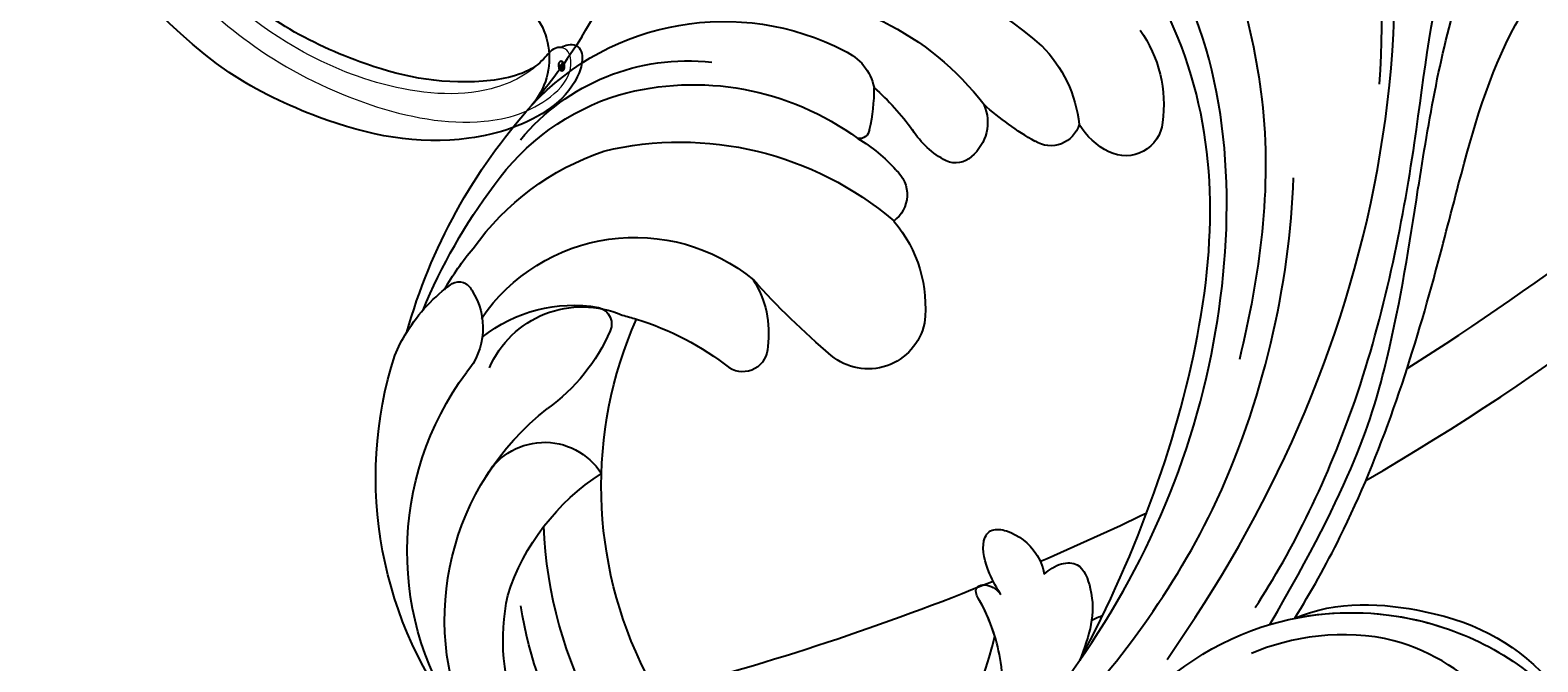
# Model space of a CAD drawing. Units: millimetres. Extents: x 3569 to 5669, y 1215 to 2700.
# Drawn here: x 5416 to 5453, y 1741 to 1756 of the extents above; entities that cross this region are included whole.
import ezdxf
from ezdxf.xclip import XClip

# ---------------------------------------------------------------- set-up
doc = ezdxf.new("R2010")
doc.units = ezdxf.units.MM
doc.header["$XCLIPFRAME"] = 2
doc.layers.add('H&K Decorate detail1', color=251, linetype='Continuous', lineweight=5)
doc.layers.add('H-06.木作(細線)', color=8, linetype='Continuous')
doc.layers.add('H-08.木作(細線)', color=8, linetype='Continuous')
doc.layers.add('logo', color=240, linetype='Continuous', plot=False)
doc.styles.get("Standard").update_dxf_attribs({"font": 'arial.ttf'})

# ---------------------------------------------------------------- blocks, each defined once
blk = doc.blocks.new('SE-21070L-d')
at = {"layer": 'H-08.木作(細線)'}
for centre, radius, start, end in [((-36.36, 146.62), 6.79, 164.2329, 265.1982), ((-55.74, 104.51), 38.28, 73.4548, 91.1249), ((-30.97, 198.73), 59.18, 256.4524, 264.2224), ((-38.27, 115.23), 24.66, 86.8924, 161.5075), ((-40.73, 86.03), 53.95, 59.8657, 85.9586), ((-41.42, 107.8), 34.01, 114.3819, 175.4787), ((-36.19, 117.92), 20.47, 83.6718, 140.3896), ((-33.31, 114.68), 22.61, 79.4872, 116.9584), ((-37.8, 83.19), 54.41, 66.5879, 80.8906), ((-31.03, 111.88), 26.15, 118.6307, 170.4181), ((-28.13, 109.4), 25.02, 79.61, 115.2598), ((-26.19, 108.33), 25.81, 73.7838, 84.2876), ((-40.63, 113.4), 27.13, 134.2537, 186.622), ((-23.05, 105.41), 30.94, 120.6412, 174.6272), ((-19.55, 131.74), 1.31, 105.1333, 200.2051), ((-17.54, 117.19), 15.99, 75.922, 98.4778), ((-17.54, 117.19), 15.99, 67.0393, 75.922), ((-14.39, 132.53), 6.51, 191.0753, 264.4425), ((-29.16, 98.63), 37.77, 5.2749, 61.7719), ((-23.09, 111.57), 17.52, 78.4285, 173.5826), ((-17.03, 113.64), 13.85, 95.7817, 143.7292), ((-20.54, 116.1), 9.5, 67.4604, 157.5228), ((-19.68, 98.01), 28.43, 8.2858, 80.5621), ((-57.16, 121.23), 4.85, 157.9407, 212.5283), ((-26.86, 120.94), 1.61, 140.5281, 247.1729), ((-6.42, 105.58), 26.92, 148.2899, 151.2312), ((-20.74, 135.78), 17.66, 247.5747, 278.4694), ((-38.59, 116.66), 22.74, 175.0592, 188.6722), ((-48.19, 131.3), 18.2, 224.1668, 236.7224), ((-6.42, 105.58), 26.92, 151.2312, 172.3834), ((-44.7, 82.39), 39.01, 17.3611, 67.8833), ((-15.49, 93.2), 25.25, 19.4831, 96.0369), ((-11.32, 111.67), 6.34, 71.0657, 191.722), ((-57.57, 116.8), 0.939, 229.2641, 323.0051), ((-42.53, 112.28), 14.82, 164.5199, 182.5488), ((-69.38, 111.56), 8.47, 342.0508, 11.3969), ((-113.65, 110.6), 73.21, 354.2949, 2.2936), ((-31.33, 115.47), 9.37, 191.9224, 232.0043), ((-54.26, 111.36), 3.08, 175.2464, 277.8231), ((-13.28, 89.52), 21.29, 61.7906, 101.5045), ((-63.08, 110.26), 12.24, 178.9288, 218.1622), ((-96.39, 112.42), 28.9, 343.9613, 355.726), ((-63.68, 111.72), 4.15, 200.4101, 274.9487), ((-40.18, 83.6), 40.35, 348.7077, 41.9835), ((-63.33, 109.73), 2.16, 270.0832, 338.6645), ((-41.38, 109.12), 12.49, 183.7349, 231.1429), ((-35.39, 109.72), 2.37, 223.7975, 345.9239), ((-14.44, 91.53), 20.16, 348.7827, 56.1768), ((-31.82, 86.29), 34.98, 347.2614, 35.6904), ((-70.88, 107.01), 12.28, 189.0981, 231.8576), ((-71.33, 105.12), 2.79, 240.4203, 345.8287), ((-79.35, 101.15), 6.82, 340.5606, 13.0371), ((-46.18, 103.87), 5.41, 235.8281, 354.2103), ((-76.22, 100.05), 3.5, 230.1979, 340.5111)]:
    blk.add_arc(centre, radius, start, end, dxfattribs=at)
blk = doc.blocks.new('SE-21050L-d1')
at = {"layer": 'H-08.木作(細線)'}
for points, knots in [([(5725.6, 6209.64), (5715.91, 6223.49), (5701.95, 6254.05), (5703.78, 6297.54), (5722.41, 6319.24), (5734.23, 6326.65), (5743.7, 6327.32), (5747.02, 6323.93), (5746.24, 6319.4), (5744.24, 6317.65), (5743.09, 6317.4), (5742.75, 6317.51)], [0, 0, 0, 0, 50.577913, 100.717039, 118.919781, 134.305756, 140.021377, 144.555856, 148.761913, 151.034957, 152.179314, 152.179314, 152.179314, 152.179314]), ([(5730.59, 6323.96), (5728.75, 6322.89), (5722.93, 6318.08), (5713.29, 6304.68), (5706.16, 6287.53), (5705.08, 6271.1), (5705.64, 6263.82)], [0, 0, 0, 0, 7.438307, 21.551841, 48.771614, 66.344865, 66.344865, 66.344865, 66.344865]), ([(5717.29, 6214.53), (5713.75, 6219.94), (5706.69, 6234.31), (5701.92, 6258.19), (5700.35, 6275.9), (5692.82, 6290.87), (5683.9, 6295.88), (5679.33, 6294.6), (5678.95, 6294.46)], [0, 0, 0, 0, 20.43777, 43.052998, 63.007131, 78.862705, 92.749511, 94.021029, 94.021029, 94.021029, 94.021029]), ([(5737.4, 6204.75), (5729.71, 6214.41), (5719.43, 6234.58), (5719.04, 6266.49), (5728.25, 6280.26), (5732.82, 6283.43), (5732.18, 6284.73), (5731.29, 6284.82), (5730.89, 6284.69)], [0, 0, 0, 0, 36.61584, 69.503213, 84.372786, 85.808482, 86.874312, 88.013133, 88.013133, 88.013133, 88.013133]), ([(5737.4, 6204.75), (5729.71, 6214.41), (5719.43, 6234.58), (5719.04, 6266.49), (5728.25, 6280.26), (5732.82, 6283.43), (5732.18, 6284.73), (5731.29, 6284.82), (5730.89, 6284.69)], [0, 0, 0, 0, 36.61584, 69.503213, 84.372786, 85.808482, 86.874312, 88.013133, 88.013133, 88.013133, 88.013133]), ([(5733.81, 6209.58), (5728.36, 6219.72), (5720.04, 6243.07), (5721.57, 6265.83), (5730.73, 6279.48), (5734.19, 6282.64), (5733.8, 6284.67), (5731.93, 6284.91), (5731.33, 6284.61)], [5.995779, 5.995779, 5.995779, 5.995779, 36.61584, 69.503213, 84.372786, 85.808482, 86.874312, 88.013133, 88.013133, 88.013133, 88.013133]), ([(5715.92, 6212.94), (5708.13, 6226.25), (5704.32, 6238.52), (5701.79, 6255.36), (5699.64, 6268.29), (5696.39, 6277.65), (5694.37, 6282.18), (5691.91, 6283.09), (5691.22, 6283.02)], [0.020146, 0.020146, 0.020146, 0.020146, 15.298865, 30.815883, 50.718848, 54.653573, 60.618321, 62.916539, 62.916539, 62.916539, 62.916539]), ([(5722.44, 6281.91), (5720.12, 6277.74), (5714.61, 6260.94), (5716.91, 6245.81), (5718.78, 6237.89)], [0, 0, 0, 0, 21.002863, 44.906651, 44.906651, 44.906651, 44.906651]), ([(5713.58, 6213.52), (5712.06, 6215.98), (5706.36, 6226.11), (5701.64, 6240.74), (5697.66, 6256.45), (5694.89, 6266.36), (5690.65, 6272.94), (5688.06, 6275.12), (5688.46, 6276.59), (5690.84, 6276.59), (5691.38, 6275.86), (5691.71, 6275.67)], [23.819782, 23.819782, 23.819782, 23.819782, 32.214461, 57.194112, 66.640037, 82.782775, 87.855851, 90.261032, 92.242533, 93.660667, 95.953622, 95.953622, 95.953622, 95.953622]), ([(5736.79, 6202.26), (5730.91, 6208.17), (5718.49, 6224.49), (5714.05, 6245.09), (5713.69, 6254.99)], [0, 0, 0, 0, 26.383322, 58.503425, 58.503425, 58.503425, 58.503425]), ([(5741.23, 6215.74), (5741.63, 6216.34), (5742.46, 6217.83), (5743.23, 6220.54), (5742.19, 6222.03), (5739.93, 6221.7), (5738.05, 6220.1), (5737.31, 6218.53), (5737.15, 6217.67)], [0, 0, 0, 0, 2.183159, 5.04067, 6.502847, 7.946747, 11.565994, 13.603709, 13.603709, 13.603709, 13.603709]), ([(5741.23, 6215.74), (5741.63, 6216.34), (5742.46, 6217.83), (5743.23, 6220.54), (5742.19, 6222.03), (5739.93, 6221.7), (5738.05, 6220.1), (5737.31, 6218.53), (5737.15, 6217.67)], [0, 0, 0, 0, 2.183159, 5.04067, 6.502847, 7.946747, 11.565994, 13.603709, 13.603709, 13.603709, 13.603709]), ([(5741.23, 6215.74), (5741.63, 6216.34), (5742.46, 6217.83), (5743.23, 6220.54), (5742.19, 6222.03), (5739.93, 6221.7), (5738.05, 6220.1), (5737.31, 6218.53), (5737.15, 6217.67)], [0, 0, 0, 0, 2.183159, 5.04067, 6.502847, 7.946747, 11.565994, 13.603709, 13.603709, 13.603709, 13.603709]), ([(5737.15, 6217.67), (5736.71, 6218.08), (5735.67, 6218.79), (5733.61, 6218.77), (5732.03, 6214.51), (5732.9, 6211.97), (5733.82, 6209.54)], [0, 0, 0, 0, 1.853981, 3.384005, 5.808532, 12.647423, 12.647423, 12.647423, 12.647423]), ([(5737.15, 6217.67), (5736.71, 6218.08), (5735.67, 6218.79), (5733.61, 6218.77), (5732.03, 6214.51), (5732.9, 6211.97), (5733.82, 6209.54)], [0, 0, 0, 0, 1.853981, 3.384005, 5.808532, 12.647423, 12.647423, 12.647423, 12.647423]), ([(5737.15, 6217.67), (5736.71, 6218.08), (5735.67, 6218.79), (5733.61, 6218.77), (5732.03, 6214.51), (5732.9, 6211.97), (5733.82, 6209.54)], [0, 0, 0, 0, 1.853981, 3.384005, 5.808532, 12.647423, 12.647423, 12.647423, 12.647423]), ([(5741.47, 6202.5), (5740.96, 6204.99), (5740.87, 6209.09), (5742.26, 6213.59), (5743.75, 6216.04), (5743.34, 6216.68), (5742.17, 6216.68), (5741.54, 6216.16), (5741.23, 6215.74)], [0, 0, 0, 0, 6.856844, 12.920987, 13.961982, 14.625352, 15.331232, 16.922967, 16.922967, 16.922967, 16.922967]), ([(5741.47, 6202.5), (5740.96, 6204.99), (5740.87, 6209.09), (5742.26, 6213.59), (5743.75, 6216.04), (5743.34, 6216.68), (5742.17, 6216.68), (5741.54, 6216.16), (5741.23, 6215.74)], [0, 0, 0, 0, 6.856844, 12.920987, 13.961982, 14.625352, 15.331232, 16.922967, 16.922967, 16.922967, 16.922967]), ([(5741.8, 6211.8), (5742.14, 6212.93), (5742.75, 6214.39), (5743.75, 6216.04), (5743.34, 6216.68), (5742.17, 6216.68), (5741.54, 6216.16), (5741.23, 6215.74)], [9.387772, 9.387772, 9.387772, 9.387772, 12.920987, 13.961982, 14.625352, 15.331232, 16.922967, 16.922967, 16.922967, 16.922967]), ([(5713.58, 6213.52), (5709.67, 6215.24), (5698.61, 6214.51), (5689.89, 6209.44), (5682.67, 6198.07), (5686.46, 6186.65), (5691.93, 6184.94), (5693.85, 6184.82)], [18.062505, 18.062505, 18.062505, 18.062505, 29.445943, 45.754894, 57.759538, 66.541663, 72.200599, 72.200599, 72.200599, 72.200599]), ([(5729.04, 6204.14), (5725.67, 6208.39), (5716.86, 6214.12), (5700.98, 6214.53), (5687.79, 6207.12), (5682.79, 6195.16), (5687.51, 6186.1), (5694.74, 6184.13), (5700.7, 6186.27), (5703.63, 6189.62), (5703.11, 6192.29), (5701.37, 6192.85), (5700.54, 6192.01), (5700.06, 6191.52)], [0, 0, 0, 0, 15.78388, 29.445943, 45.754894, 57.759538, 66.541663, 73.818966, 78.855179, 83.963912, 85.262202, 86.629743, 88.524657, 88.524657, 88.524657, 88.524657]), ([(5713.58, 6213.52), (5709.81, 6214.27), (5700.27, 6214.13), (5687.79, 6207.12), (5682.79, 6195.16), (5687.51, 6186.1), (5694.74, 6184.13), (5700.7, 6186.27), (5703.63, 6189.62), (5703.11, 6192.29), (5701.37, 6192.85), (5700.54, 6192.01), (5700.06, 6191.52)], [18.062505, 18.062505, 18.062505, 18.062505, 29.445943, 45.754894, 57.759538, 66.541663, 73.818966, 78.855179, 83.963912, 85.262202, 86.629743, 88.524657, 88.524657, 88.524657, 88.524657]), ([(5692.33, 6206.34), (5692.13, 6206.06), (5691.77, 6205.31), (5692.22, 6203.67), (5694.35, 6204.72), (5696.46, 6207.61), (5704.74, 6213.28), (5714.08, 6211.76), (5717.65, 6210.2)], [0, 0, 0, 0, 1.035731, 2.31748, 4.107771, 6.521075, 16.87269, 29.84354, 29.84354, 29.84354, 29.84354]), ([(5692.33, 6206.34), (5692.13, 6206.06), (5691.77, 6205.31), (5692.22, 6203.67), (5694.35, 6204.72), (5696.46, 6207.61), (5704.74, 6213.28), (5714.08, 6211.76), (5717.65, 6210.2)], [0, 0, 0, 0, 1.035731, 2.31748, 4.107771, 6.521075, 16.87269, 29.84354, 29.84354, 29.84354, 29.84354]), ([(5758.1, 6187.34), (5754.61, 6189.67), (5748.48, 6195.72), (5743.03, 6206.58), (5741.8, 6211.8)], [33.963173, 33.963173, 33.963173, 33.963173, 49.228978, 65.781896, 65.781896, 65.781896, 65.781896]), ([(5758.1, 6187.34), (5754.61, 6189.67), (5748.48, 6195.72), (5743.03, 6206.58), (5741.8, 6211.8)], [33.963173, 33.963173, 33.963173, 33.963173, 49.228978, 65.781896, 65.781896, 65.781896, 65.781896]), ([(5758.1, 6187.34), (5754.61, 6189.67), (5748.48, 6195.72), (5743.03, 6206.58), (5741.8, 6211.8)], [33.963173, 33.963173, 33.963173, 33.963173, 49.228978, 65.781896, 65.781896, 65.781896, 65.781896])]:
    blk.add_open_spline(points, degree=3, knots=knots, dxfattribs=at)
blk = doc.blocks.new('logo')
at = {"layer": 'logo'}
h = blk.add_hatch(color=256, dxfattribs=at)
edge = h.paths.add_edge_path()
edge.add_ellipse((0.18, 0.6), major_axis=(0.323, 0.566), ratio=0.659111, start_angle=263.8576, end_angle=429.825)
edge.add_arc((0.02, 1.39), 0.399, 258.9967, 261.058)
edge.add_ellipse((0.18, 0.6), major_axis=(0.314, 0.551), ratio=0.659838, start_angle=263.243, end_angle=428.5195, ccw=False)
edge.add_arc((0.51, 0.37), 0.0433, 263.9962, 282.4455)
edge = h.paths.add_edge_path()
edge.add_ellipse((0.18, 0.6), major_axis=(0.314, 0.551), ratio=0.659838, start_angle=70.2744, end_angle=262.8394, ccw=False)
edge.add_arc((0.03, 1.2), 0.237, 245.2323, 248.2557, ccw=False)
edge.add_ellipse((0.18, 0.6), major_axis=(0.323, 0.566), ratio=0.659111, start_angle=71.1999, end_angle=263.5875)
edge.add_arc((0.5, 0.37), 0.0389, 266.4658, 288.3928, ccw=False)
edge = h.paths.add_edge_path(flags=17)
edge.add_line((0.2, 1.02), (0.2, 1.03))
edge.add_arc((0.02, 1.39), 0.399, 261.058, 296.4699, ccw=False)
edge.add_ellipse((0.18, 0.6), major_axis=(0.314, 0.551), ratio=0.659838, start_angle=68.5195, end_angle=70.2744)
edge.add_arc((0.03, 1.2), 0.237, 248.2557, 287.7329)
edge.add_arc((0.18, 0.84), 0.155, 119.2735, 139.7006)
edge.add_arc((0.45, 0.59), 0.526, 137.2638, 146.3296)
edge.add_arc((0.7, 0.49), 0.794, 150.4954, 153.1332)
edge.add_arc((0.17, 0.07), 0.799, 100.8186, 103.2077, ccw=False)
edge.add_arc((0.3, 0.68), 0.325, 138.9231, 148.8948, ccw=False)
edge.add_arc((0.62, 0.39), 0.758, 124.4657, 138.4002, ccw=False)
edge = h.paths.add_edge_path()
edge.add_arc((0.03, 1.2), 0.237, 233.3596, 245.2323)
edge.add_ellipse((0.18, 0.6), major_axis=(0.323, 0.566), ratio=0.659111, start_angle=69.825, end_angle=71.1999, ccw=False)
edge.add_arc((0.02, 1.39), 0.399, 251.1923, 258.9967, ccw=False)
h.paths.add_polyline_path([(-0.05, 0.82, -0.021859), (-0.02, 0.83, -0.004955), (-0.01, 0.85, 0.012967), (-0.05, 0.83, 0.223317), (-0.2, 0.65, 0.425243), (-0.17, 0.61, 0.393247), (-0.02, 0.74, -0.084558), (0.02, 0.84, 0.019194), (-0.02, 0.83, 0.004726), (-0.02, 0.82, 0.021148), (-0.04, 0.73, -0.080721), (-0.07, 0.66, -0.104113), (-0.11, 0.63, -0.094873), (-0.16, 0.62, -0.207877), (-0.18, 0.64, -0.223034), (-0.18, 0.67, -0.16869)], flags=17)
h.paths.add_polyline_path([(0.36, 0.97, 0.088592), (0.28, 0.95, 0.140724), (0.2, 0.82, -0.012272), (0.2, 0.81, -0.041532), (0.22, 0.8, 0.005558), (0.22, 0.82, -0.187874)], flags=17)
h.paths.add_polyline_path([(0.19, 0.73, 0.011592), (0.2, 0.77, 0.056884), (0.19, 0.79, -0.271208), (0.1, 0.71, -0.679677), (0.04, 0.82, -0.290071), (0.16, 0.82, -0.103922), (0.19, 0.79, 0.053349), (0.2, 0.81, -0.004508), (0.2, 0.82, 0.220604), (0.1, 0.86, -0.015501), (0.05, 0.85, 0.008768), (0.03, 0.85, 0.029539), (0.02, 0.84, 1.009367)], flags=17)
h.paths.add_polyline_path([(0.22, 0.8, -0.008928), (0.2, 0.77, -0.347678), (0.17, 0.63, 0.00727), (0.06, 0.58, -0.035606), (0.06, 0.58, 0.01139), (0.07, 0.57, 0.012101), (0.15, 0.61, 0.461639)], flags=17)
h.paths.add_polyline_path([(0.11, 0.67, 0.433181), (0.03, 0.63, 0.04486), (0.03, 0.62, -0.026783), (0.04, 0.62, -0.142026), (0.05, 0.64, -0.307429), (0.09, 0.66, -0.953401), (0.07, 0.62, 0.069613), (0.04, 0.62, 0.042891), (0.04, 0.62, -0.067719), (0.07, 0.61, 0.893379)], flags=17)
h.paths.add_polyline_path([(0.02, 0.61, -0.009243), (0.03, 0.61, -0.026651), (0.03, 0.62, 0.013684), (0.02, 0.62, 0.174326), (0, 0.61, 0.391287), (0.01, 0.57, 0.210555), (0.04, 0.56), (0.04, 0.56, 0.001326), (0.05, 0.57, -0.005065), (0.05, 0.57, -0.027528), (0.04, 0.57, -0.195292), (0.02, 0.58, -0.659298)], flags=17)
h.paths.add_polyline_path([(0.04, 0.62, 0.023127), (0.03, 0.61, 0.184672), (0.04, 0.57, 0.098355), (0.06, 0.58, -0.009788), (0.05, 0.58, -0.240413)], flags=17)
h.paths.add_polyline_path([(0.07, 0.57, -0.002039), (0.05, 0.57, 0.07599), (0.1, 0.55, 0.108431), (0.23, 0.55, -0.004552), (0.23, 0.56, -0.028332), (0.17, 0.55, -0.123708)], flags=17)
h.paths.add_polyline_path([(0.4, 0.74, -0.55173), (0.42, 0.69, -0.18979), (0.3, 0.57, -0.013881), (0.27, 0.56, 0.011039), (0.27, 0.56, 0.022162), (0.29, 0.56, -0.010966), (0.31, 0.57, -0.001761), (0.35, 0.58, 0.034744), (0.38, 0.6, 0.086103), (0.43, 0.67, 0.506659), (0.4, 0.76, 0.355205), (0.25, 0.67, 0.093422), (0.23, 0.56, 0.017263), (0.27, 0.56, -0.31391)], flags=17)
h.paths.add_polyline_path([(0.26, 0.55, -0.009702), (0.27, 0.55, -0.004936), (0.27, 0.56, -0.035369), (0.24, 0.55, -0.002587), (0.23, 0.55, 0.014405), (0.24, 0.53, -0.020509)], flags=17)
h.paths.add_polyline_path([(0.27, 0.55, -0.007857), (0.27, 0.55, 0.009702), (0.26, 0.55, 0.020509), (0.24, 0.53, 0.000681), (0.24, 0.53, -0.002588), (0.24, 0.53, -0.013713), (0.25, 0.53, -0.01198)], flags=17)
h.paths.add_polyline_path([(0.28, 0.52, -0.036579), (0.27, 0.55, 0.01198), (0.25, 0.53, 0.013411), (0.24, 0.53, 0.001089), (0.24, 0.53, 0.015933), (0.24, 0.43, -0.190203), (0.19, 0.3, -0.266161), (0.12, 0.27, -0.207317), (0.18, 0.48, -0.064593), (0.24, 0.53, -0.001017), (0.24, 0.53, -0.000681), (0.24, 0.53, 0.152538), (0.11, 0.38, 0.230241), (0.11, 0.24, 0.234095), (0.21, 0.27, 0.172717), (0.27, 0.37, 0.028132), (0.28, 0.44, -0.014352), (0.28, 0.46, 0.062016), (0.31, 0.45, 0.349487), (0.46, 0.53, 0.392407), (0.44, 0.61, 0.130108), (0.38, 0.6, 0.001865), (0.35, 0.58, -0.054721), (0.29, 0.56, 0.014593), (0.27, 0.55, 0.007857), (0.27, 0.55, -0.01108), (0.3, 0.56, -0.100678), (0.41, 0.59, -0.349203), (0.43, 0.57, -0.402437), (0.32, 0.46, -0.009974), (0.32, 0.47, 0.613372), (0.29, 0.51, 0.175713), (0.28, 0.5, -0.002484), (0.28, 0.49, -0.463644), (0.3, 0.49, -0.513768), (0.3, 0.47, -0.075052), (0.28, 0.48, 0.007944)], flags=17)
h.paths.add_polyline_path([(0.31, 0.45, -0.062016), (0.28, 0.46, -0.007786), (0.28, 0.44, 0.027572), (0.28, 0.41, 0.0582), (0.28, 0.4, 0.26466), (0.38, 0.29, 0.315327), (0.49, 0.33, -0.025867), (0.49, 0.33, -0.380363), (0.35, 0.33, -0.153954), (0.31, 0.4, -0.090831)], flags=17)
h.paths.add_polyline_path([(0.46, 0.37, 0.336432), (0.49, 0.33, 0.025867), (0.49, 0.33, 0.026394), (0.5, 0.33, -0.025927), (0.49, 0.33, -0.173285), (0.47, 0.35, -0.685315), (0.49, 0.38, -0.491027), (0.5, 0.35, -0.040547), (0.49, 0.33, 0.025927), (0.5, 0.33, 0.139653), (0.51, 0.36, 1.004843)], flags=17)
h.paths.add_polyline_path([(0.41, 1, 0.143839), (0.35, 1, 0.069213), (0.28, 0.95, -0.088592), (0.36, 0.97, 0.404636)], flags=17)
h.paths.add_polyline_path([(0.27, 0.95, -0.01627), (0.28, 0.95, -0.069213), (0.35, 1, 0.037626), (0.22, 0.93, -0.082213), (0.04, 0.85, 0.004306), (0.02, 0.85, 0.008989), (0.02, 0.84, -0.006474), (0.03, 0.85, -0.136946), (0.1, 0.86, 0.054668)], flags=17)
for points in [[(0.02, 0.84, 0.019194), (-0.02, 0.83, 0.004726), (-0.02, 0.82, -0.044587), (-0.04, 0.73, -0.07623), (-0.08, 0.67, -0.235864), (-0.16, 0.62, -0.450297), (-0.18, 0.67, -0.16869), (-0.05, 0.82, -0.021859), (-0.02, 0.83, -0.004955), (-0.01, 0.85, 0.012967), (-0.05, 0.83, 0.223317), (-0.2, 0.65, 0.425243), (-0.17, 0.61, 0.393247), (-0.02, 0.74, -0.084558)], [(-0.16, 0.62, -0.206522), (-0.18, 0.64, 0.207877), (-0.16, 0.62, 0.024305), (-0.15, 0.62, -0.043373)], [(0.27, 0.56, -0.011039), (0.27, 0.56, -0.017263), (0.23, 0.56, 0.004552), (0.23, 0.55, 0.002587), (0.24, 0.55, 0.035369)]]:
    blk.add_hatch(color=256, dxfattribs=at).paths.add_polyline_path(points)
h = blk.add_hatch(color=256, dxfattribs=at)
edge = h.paths.add_edge_path()
edge.add_ellipse((0.18, 0.6), major_axis=(0.314, 0.551), ratio=0.659838, start_angle=68.5195, end_angle=70.2744, ccw=False)
edge.add_arc((0.02, 1.39), 0.399, 258.9967, 261.058, ccw=False)
edge.add_ellipse((0.18, 0.6), major_axis=(0.323, 0.566), ratio=0.659111, start_angle=69.825, end_angle=71.1999)
edge.add_arc((0.03, 1.2), 0.237, 245.2323, 248.2557)
h = blk.add_hatch(color=256, dxfattribs=at)
h.paths.add_polyline_path([(0.22, 0.8, 0.041532), (0.2, 0.81, 0.012272), (0.2, 0.82, 0.004508), (0.2, 0.81, -0.053349), (0.19, 0.79, -0.056884), (0.2, 0.77, 0.008928)])
h.paths.add_polyline_path([(0.02, 0.84, -0.008989), (0.02, 0.85, 0.010425), (-0.01, 0.85, 0.004955), (-0.02, 0.83, -0.019194)])
h.paths.add_polyline_path([(0.1, 0.86, 0.136946), (0.03, 0.85, -0.008768), (0.05, 0.85, 0.015501)])
h.paths.add_polyline_path([(0.04, 0.62, 0.026783), (0.03, 0.62, 0.026651), (0.03, 0.61, -0.023127), (0.04, 0.62, -0.042891)])
h.paths.add_polyline_path([(0.07, 0.57, -0.01139), (0.06, 0.58, -0.098355), (0.04, 0.57, 0.027528), (0.05, 0.57, 0.005065), (0.05, 0.57, 0.002039)])
for p, q in [((0.04, 0.56), (0.04, 0.56)), ((0.2, 1.03), (0.2, 1.02))]:
    blk.add_line(p, q, dxfattribs=at)
at = {"layer": 'logo', "lineweight": 0}
for p, q in [((0.04, 0.56), (0.04, 0.56)), ((0.2, 1.02), (0.2, 1.03))]:
    blk.add_line(p, q, dxfattribs=at)
at = {"layer": 'logo'}
for points in [[(-0.17, 0.61, -0.425243), (-0.2, 0.65, -0.223317), (-0.05, 0.83, -0.027703), (0.04, 0.85, 0.082213), (0.22, 0.93, -0.037626), (0.35, 1, -0.143839), (0.41, 1, -0.872775)], [(-0.16, 0.62, -0.434531), (-0.18, 0.67, -0.16869), (-0.05, 0.82, 0.909183)], [(0.2, 1.02, 0.060876), (0.06, 0.9, 0.137716), (-0.02, 0.74, -0.393247), (-0.17, 0.61, 79.578459)], [(-0.11, 1.01, 0.200172), (0.2, 1.03, -0.066965)], [(-0.11, 1.01, 0.241802), (0.1, 0.98, 0.575938)], [(-0.05, 0.82, -0.056349), (0.05, 0.85, 0.070229), (0.27, 0.95, 0.769245)], [(-0.02, 0.82, 0.021148), (-0.04, 0.73, 0.658186)], [(0.06, 0.94, 0.039578), (0.01, 0.88, 0.021193), (-0.02, 0.82, 0.700396)], [(0.04, 0.56, -0.210555), (0.01, 0.57, -0.391287), (0, 0.61, -0.174326), (0.02, 0.62, -0.110406), (0.07, 0.62, 0.953401), (0.09, 0.66)], [(0.22, 0.82, -0.026083), (0.19, 0.73, -1.009367), (0.02, 0.84, 0.624773)], [(0.06, 0.58, -0.338614), (0.02, 0.58, -0.659298), (0.02, 0.61, -0.100316), (0.07, 0.61, 0.893379), (0.11, 0.67, 0.433181), (0.03, 0.63, 0.289299), (0.05, 0.57, 0.081086), (0.1, 0.55, -0.684784)], [(0.02, 0.84, -0.416943), (0.2, 0.81, 0.828532)], [(0.2, 0.81, -0.329321), (0.1, 0.71, -0.679677), (0.04, 0.82, 0.415871)], [(0.04, 0.82, -0.290071), (0.16, 0.82, -0.539799), (0.17, 0.63, 0.00727), (0.06, 0.58, -1.51475)], [(0.09, 0.66, 0.307429), (0.05, 0.64, 0.446432), (0.05, 0.58, 0.145269), (0.17, 0.55, -0.214979)], [(0.15, 0.61, -0.015466), (0.04, 0.56, 0.608014)], [(0.1, 0.98, 0.089367), (0.06, 0.94, 0.028397)], [(0.28, 0.46, -0.035926), (0.27, 0.37, -0.172717), (0.21, 0.27, -0.234095), (0.11, 0.24, -0.230241), (0.11, 0.38, -0.17359), (0.26, 0.55)], [(0.1, 0.55, 0.111049), (0.24, 0.55, 0.147976), (0.38, 0.6, 0.393525)], [(0.24, 0.53, 0.016972), (0.24, 0.43, -0.190203), (0.19, 0.3, -0.266161), (0.12, 0.27, -0.290937), (0.25, 0.53, 0.211969)], [(0.2, 0.81, -0.513007), (0.15, 0.61, -1.702754)], [(0.17, 0.55, 0.059536), (0.3, 0.57, 0.18979), (0.42, 0.69, 0.55173), (0.4, 0.74, 0.38162), (0.28, 0.52, -0.007944), (0.28, 0.48, -0.007944)], [(0.19, 1.02, 0.002733), (0.2, 1.02)], [(0.35, 1, 0.216717), (0.2, 0.81, 0.638327)], [(0.36, 0.97, 0.187874), (0.22, 0.82, 0.783226)], [(0.38, 0.6, 0.086103), (0.43, 0.67, 0.506659), (0.4, 0.76, 0.355205), (0.25, 0.67, 0.113269), (0.24, 0.53, 0.583131)], [(0.25, 0.53, -0.023063), (0.3, 0.56, -0.100678), (0.41, 0.59, -0.349203), (0.43, 0.57, -0.402437), (0.32, 0.46, -0.247136)], [(0.26, 0.55, -0.035274), (0.31, 0.57, -0.003626), (0.38, 0.6, 0.389489)], [(0.27, 0.95, -0.105013), (0.36, 0.97, 0.404636), (0.41, 1, 1.743742)], [(0.38, 0.6, -0.130108), (0.44, 0.61, -0.392407), (0.46, 0.53, -0.420619), (0.28, 0.46, -0.420619)], [(0.28, 0.5, -0.175713), (0.29, 0.51, -0.613372), (0.32, 0.47)], [(0.3, 0.47, 0.513768), (0.3, 0.49, 0.463644), (0.28, 0.49, 0.463644)], [(0.3, 0.47, -0.075052), (0.28, 0.48)], [(0.31, 0.45, 0.090831), (0.31, 0.4, 0.169704), (0.36, 0.32)], [(0.32, 0.47, 0.009974), (0.32, 0.46, 0.009974)], [(0.51, 0.36, -0.166662), (0.49, 0.33, -0.70739)]]:
    blk.add_lwpolyline(points, format="xyb", dxfattribs=at)
at = {"layer": 'logo', "lineweight": 0}
for centre, radius, start, end in [((0.07, 0.58), 0.28, 114.7362, 165.0904), ((-0.16, 0.65), 0.0374, 171.8348, 263.9838), ((0.09, 0.56), 0.292, 119.8523, 158.1526), ((-0.15, 0.65), 0.0336, 149.7688, 246.7364), ((-0.16, 0.76), 0.146, 267.5844, 353.4527), ((-0.17, 0.73), 0.111, 272.2715, 325.3573), ((0.02, 1.39), 0.399, 251.1923, 296.4699), ((-0.26, 0.8), 0.225, 324.2142, 341.6511), ((0.17, 0.07), 0.799, 103.2077, 106.1792), ((0.14, 0.4), 0.462, 110.1482, 115.1572), ((-0.51, 0.9), 0.5, 339.9296, 350.1414), ((0.7, 0.49), 0.794, 153.1332, 154.2687), ((0.7, 0.49), 0.794, 153.1332, 154.2687), ((0.14, 0.4), 0.462, 105.7498, 110.1482), ((0.14, 0.4), 0.462, 105.7498, 110.1482), ((0.3, 0.68), 0.325, 150.9548, 170.2881), ((0.7, 0.49), 0.794, 154.2687, 155.3518), ((0.7, 0.49), 0.794, 150.4954, 153.1332), ((0.17, 0.07), 0.799, 100.8186, 103.2077), ((0.17, 0.07), 0.799, 100.8186, 103.2077), ((0.02, 0.59), 0.027, 151.6425, 237.1215), ((0.1, 0.78), 0.101, 147.8295, 328.8978), ((0.03, 0.58), 0.0386, 98.6046, 138.1597), ((0.45, 0.59), 0.526, 137.2638, 146.3296), ((0.03, 0.6), 0.0177, 105.7526, 239.3398), ((0.03, 0.61), 0.0459, 234.5859, 282.1467), ((0.3, 0.68), 0.325, 138.9231, 148.8948), ((0.1, 0.73), 0.131, 121.8036, 128.5716), ((0.17, 0.07), 0.799, 99.8317, 100.8186), ((0.3, 0.68), 0.325, 148.8948, 150.9548), ((0.14, 0.4), 0.462, 104.2662, 105.7498), ((0.3, 0.68), 0.325, 148.8948, 150.9548), ((0.05, 0.51), 0.117, 102.4178, 105.5537), ((0.05, 0.49), 0.123, 101.6186, 103.7368), ((0.04, 0.61), 0.0383, 230.8646, 275.0659), ((0.1, 0.73), 0.131, 90.6121, 121.8036), ((0.14, 0.4), 0.462, 102.2567, 104.2662), ((0.09, 0.78), 0.0664, 143.3048, 280.117), ((0.09, 0.61), 0.0622, 70.679, 164.3644), ((0.09, 0.62), 0.064, 167.0919, 177.3661), ((0.05, 0.51), 0.117, 96.281, 102.4178), ((0.05, 0.49), 0.123, 96.3193, 101.6186), ((0.05, 0.51), 0.117, 96.281, 102.4178), ((0.09, 0.62), 0.064, 177.3661, 183.4727), ((0.05, 0.49), 0.123, 96.3193, 101.6186), ((0.09, 0.62), 0.064, 177.3661, 183.4727), ((0.09, 0.62), 0.064, 183.4727, 225.325), ((-0.1, 1.46), 0.618, 283.2744, 302.0739), ((0.1, 0.73), 0.11, 60.1861, 124.8898), ((0.08, 0.61), 0.0419, 133.7672, 166.1009), ((0.05, 0.51), 0.117, 80.3525, 96.281), ((0.08, 0.61), 0.0419, 166.1009, 175.9249), ((0.05, 0.49), 0.123, 80.8228, 96.3193), ((0.08, 0.61), 0.0419, 175.9249, 229.9973), ((0.08, 0.61), 0.0419, 166.1009, 175.9249), ((0.04, 0.61), 0.0383, 275.0659, 297.535), ((-0.68, 2.39), 1.97, 291.5203, 291.8241), ((0.09, 0.62), 0.064, 225.325, 231.6324), ((-0.19, 1.69), 0.875, 285.3109, 288.8633), ((0.08, 0.63), 0.0367, 83.4964, 151.8522), ((0.16, 0.76), 0.211, 238.695, 240.9381), ((-0.68, 2.39), 1.97, 291.8241, 292.2914), ((0.13, 0.7), 0.155, 239.2194, 256.6015), ((0.13, 0.7), 0.155, 238.0585, 239.2194), ((0.62, 0.39), 0.758, 124.4657, 138.4002), ((0.18, 0.84), 0.155, 119.2735, 139.7006), ((1.92, -2.98), 4.02, 115.8994, 117.5656), ((0.04, 0.61), 0.0383, 297.535, 305.6919), ((0.16, 0.76), 0.211, 240.9381, 243.5484), ((0.09, 0.65), 0.0353, 243.9263, 51.0341), ((0.08, 0.64), 0.0217, 251.3968, 65.9306), ((-0.68, 2.39), 1.97, 292.2914, 295.0645), ((0.16, 0.76), 0.211, 243.5484, 271.7569), ((0.26, 0.31), 0.166, 155.203, 207.0666), ((-0.19, 1.69), 0.875, 288.8633, 301.3798), ((0.1, 0.73), 0.131, 40.8505, 90.6121), ((0.08, 0.83), 0.116, 281.7653, 342.4614), ((0.16, 0.86), 0.321, 258.87, 283.6239), ((0.41, 0.25), 0.329, 122.0966, 156.7882), ((0.39, 0.3), 0.273, 124.9761, 186.879), ((0.1, 0.73), 0.13, 292.5765, 31.6961), ((0.1, 0.72), 0.114, 36.3079, 60.04), ((0.1, 0.72), 0.114, 306.5995, 23.2852), ((0.14, 1.13), 0.581, 272.9888, 279.4802), ((0.08, 0.83), 0.116, 342.4614, 354.6764), ((0.08, 0.83), 0.116, 342.4614, 354.6764), ((0.1, 0.72), 0.114, 23.2852, 36.3079), ((0.1, 0.72), 0.114, 23.2852, 36.3079), ((-0.61, 1.07), 0.874, 336.959, 339.6154), ((0.47, 0.74), 0.286, 131.3266, 163.3678), ((0.47, 0.74), 0.286, 163.3678, 164.401), ((0.1, 0.73), 0.131, 38.0381, 40.8505), ((0.47, 0.74), 0.286, 163.3678, 164.401), ((0.1, 0.73), 0.131, 38.0381, 40.8505), ((0.1, 0.73), 0.13, 31.6961, 41.2089), ((0.1, 0.73), 0.13, 31.6961, 41.2089), ((-0.61, 1.07), 0.874, 339.6154, 341.6615), ((-0.61, 1.07), 0.874, 339.6154, 341.6615), ((0.71, 0.13), 0.935, 112.6486, 121.2678), ((0.49, 0.72), 0.291, 117.4328, 159.9943), ((-0.61, 1.07), 0.874, 341.6615, 342.9354), ((0.14, 1.13), 0.581, 279.4802, 283.4362), ((0.55, 0.57), 0.32, 182.4453, 183.4886), ((0.16, 0.86), 0.321, 283.6239, 284.2167), ((0.55, 0.57), 0.32, 183.4886, 186.7897), ((0.22, 0.81), 0.256, 273.4512, 281.5539), ((0.41, 0.25), 0.329, 117.3968, 122.0966), ((0.4, 0.3), 0.281, 122.374, 125.4474), ((-0.3, 0.45), 0.545, 7.5429, 8.1488), ((0.55, 0.57), 0.32, 186.7897, 186.9458), ((0.38, 0.63), 0.137, 82.2276, 160.4489), ((0.52, 0.03), 0.577, 115.5374, 118.2829), ((0.44, 0.18), 0.406, 114.5532, 116.7766), ((0.38, 0.75), 0.226, 115.8995, 119.6279), ((0.46, 0.56), 0.187, 109.838, 179.5483), ((0.14, 1.13), 0.581, 283.4362, 286.6173), ((0.46, 0.56), 0.187, 179.5483, 182.0782), ((0.22, 0.81), 0.256, 281.5539, 286.6322), ((0.44, 0.18), 0.406, 111.2089, 114.5532), ((0.52, 0.03), 0.577, 112.9982, 115.5374), ((0.46, 0.56), 0.187, 182.0782, 183.2094), ((0.46, 0.56), 0.187, 183.2094, 185.01), ((0.46, 0.56), 0.187, 185.01, 193.3895), ((0.47, 0.74), 0.286, 115.4894, 131.3266), ((0.47, 0.74), 0.286, 115.4894, 131.3266), ((0.38, 0.75), 0.226, 95.6485, 115.8995), ((0.38, 0.75), 0.226, 95.6485, 115.8995), ((0.34, 0.58), 0.136, 244.3758, 335.626), ((-1.08, 0.39), 1.36, 3.6768, 5.4974), ((0.29, 0.48), 0.0241, 86.756, 126.6195), ((-1.08, 0.39), 1.36, 4.2266, 4.7959), ((0.29, 0.48), 0.0148, 48.9877, 148.4858), ((0.32, 0.54), 0.0724, 235.2903, 252.4587), ((0.6, 0.44), 0.32, 175.9493, 185.5558), ((0.34, 0.58), 0.136, 244.3758, 258.5706), ((0.6, 0.44), 0.32, 175.9493, 185.5558), ((0.32, 0.4), 0.038, 179.2922, 192.6156), ((0.42, 0.43), 0.142, 192.9154, 252.2115), ((0.22, 0.81), 0.256, 286.6322, 299.1609), ((0.44, 0.18), 0.406, 108.6958, 111.2089), ((0.3, 0.48), 0.0251, 327.1994, 93.2945), ((0.22, 0.78), 0.227, 292.2367, 335.222), ((0.43, 0.3), 0.29, 94.0374, 117.0335), ((0.29, 0.48), 0.016, 301.3037, 50.0743), ((2.55, -4.36), 5.41, 114.0704, 114.474), ((0.46, 0.43), 0.143, 189.1555, 227.6818), ((0.32, 0.58), 0.111, 267.175, 354.8617), ((0.43, 0.44), 0.113, 165.2767, 167.5624), ((0.42, 0.41), 0.104, 219.3152, 312.3495), ((0.39, 0.9), 0.101, 81.2439, 113.9848), ((0.22, 0.81), 0.256, 299.1609, 307.1205), ((2.55, -4.36), 5.41, 113.6429, 114.0704), ((0.37, 1.01), 0.0392, 258.5502, 346.6702), ((0.21, 0.8), 0.262, 310.2009, 329.8856), ((0.42, 0.5), 0.103, 81.5328, 111.1847), ((0.41, 0.39), 0.106, 252.0283, 322.0343), ((0.38, 0.7), 0.0613, 327.2799, 74.7579), ((0.39, 0.7), 0.0345, 330.444, 85.9913), ((0.41, 0.56), 0.0267, 8.5098, 85.5073), ((0.41, 0.55), 0.0627, 337.3085, 63.01), ((0.49, 0.36), 0.0248, 345.864, 166.4176), ((0.5, 0.37), 0.0389, 177.6916, 252.0699), ((0.49, 0.36), 0.0192, 85.2505, 222.9442), ((0.51, 0.37), 0.0433, 213.0653, 252.3889), ((0.48, 0.36), 0.0263, 331.2506, 75.8597), ((0.43, 0.4), 0.0917, 317.7365, 327.0242), ((0.51, 0.37), 0.0433, 252.3889, 295.424), ((0.5, 0.37), 0.0389, 252.0699, 306.6919)]:
    blk.add_arc(centre, radius, start, end, dxfattribs=at)
at = {"layer": 'logo'}
for major_axis, ratio in [((0.323, 0.566), 0.659111), ((0.314, 0.551), 0.659838)]:
    blk.add_ellipse((0.18, 0.6), major_axis=major_axis, ratio=ratio, dxfattribs=at)
at = {"layer": 'logo', "insert": (-0.18, 0.21), "char_height": 0.0564, "width": 0.7641, "attachment_point": 1}
blk.add_mtext('{\\fVerdana|b0|i1|c0|p34;GOODWARE}', dxfattribs=at)
blk = doc.blocks.new('SE-21134L')
blk.add_arc((1.07, -46.99), 47, 90.9262, 146.9125)
for points, knots in [([(24.92, -19.49), (24.97, -19.88), (26.08, -20.86), (27.34, -19.64), (27.97, -17.12), (27.2, -12.77), (21.32, -5.29), (11.77, -1.29), (3.5, -0.04), (0.31, 0.01)], [0, 0, 0, 0, 1.149989, 2.514775, 3.943311, 7.725954, 15.753905, 29.972474, 38.778735, 38.778735, 38.778735, 38.778735]), ([(23.96, -16.92), (23.38, -15.25), (18.69, -10.58), (10.93, -7.65), (1.33, -6.11), (-7.52, -7.05), (-16.38, -9.74), (-21.54, -12.74), (-25.51, -15.49), (-27.64, -17.52)], [0, 0, 0, 0, 4.732183, 16.048462, 24.441652, 34.12617, 42.898823, 51.28756, 54.224164, 54.224164, 54.224164, 54.224164]), ([(24.92, -19.49), (24.78, -19.42), (24.25, -19.04), (24.19, -18.03), (24.04, -17.24), (23.96, -16.92)], [119.673125, 119.673125, 119.673125, 119.673125, 120.105696, 121.496136, 122.422456, 122.422456, 122.422456, 122.422456])]:
    blk.add_open_spline(points, degree=3, knots=knots)
at = {"layer": 'H&K Decorate detail1'}
for points, knots in [([(24.92, -19.49), (24.97, -19.88), (26.08, -20.86), (27.34, -19.64), (27.97, -17.12), (27.2, -12.77), (21.32, -5.29), (11.77, -1.29), (3.5, -0.04), (0.31, 0.01)], [0, 0, 0, 0, 1.149989, 2.514775, 3.943311, 7.725954, 15.753905, 29.972474, 38.778735, 38.778735, 38.778735, 38.778735]), ([(-29.77, -62.41), (-31.37, -61.31), (-33.9, -58.33), (-37.67, -52.86), (-40.96, -41.93), (-39.52, -27.1), (-29.04, -13.59), (-16.23, -6.13), (-1.34, -2.43), (12.85, -4.39), (22.18, -8.29), (26.62, -13.65), (27.29, -18.12), (25.55, -19.85), (24.25, -19.16), (24.09, -16.22), (21.26, -11.07), (13.2, -6.73), (1.49, -4.63), (-8.4, -6.26), (-18.78, -10.06), (-28.14, -16.99), (-35.16, -26.92), (-38.02, -41.18), (-33.32, -49.72), (-28.55, -52.32), (-25.29, -53.5), (-23.83, -57.01), (-27.5, -58.77), (-33.47, -57.06), (-37.52, -50.99), (-38.76, -45.04), (-38.62, -42.43), (-38.28, -41.29)], [0, 0, 0, 0, 4.917486, 10.852871, 20.826267, 37.848836, 53.199068, 65.497761, 85.745211, 97.173863, 107.808706, 114.422321, 117.712149, 119.338241, 120.105696, 121.496136, 127.382664, 137.383148, 146.957768, 161.49597, 166.195021, 179.767905, 194.854738, 207.784748, 216.215385, 220.257786, 223.784583, 226.455007, 228.988771, 233.470468, 243.286251, 248.381018, 251.389912, 251.389912, 251.389912, 251.389912]), ([(23.96, -16.92), (23.38, -15.25), (18.69, -10.58), (10.93, -7.65), (1.33, -6.11), (-7.52, -7.05), (-16.38, -9.74), (-21.54, -12.74), (-25.51, -15.49), (-27.64, -17.52)], [0, 0, 0, 0, 4.732183, 16.048462, 24.441652, 34.12617, 42.898823, 51.28756, 54.224164, 54.224164, 54.224164, 54.224164]), ([(23.96, -16.92), (23.38, -15.25), (18.69, -10.58), (10.93, -7.65), (1.33, -6.11), (-7.52, -7.05), (-16.38, -9.74), (-21.54, -12.74), (-25.51, -15.49), (-27.64, -17.52)], [0, 0, 0, 0, 4.732183, 16.048462, 24.441652, 34.12617, 42.898823, 51.28756, 54.224164, 54.224164, 54.224164, 54.224164]), ([(24.92, -19.49), (24.78, -19.42), (24.25, -19.04), (24.19, -18.03), (24.04, -17.24), (23.96, -16.92)], [119.673125, 119.673125, 119.673125, 119.673125, 120.105696, 121.496136, 122.422456, 122.422456, 122.422456, 122.422456])]:
    blk.add_open_spline(points, degree=3, knots=knots, dxfattribs=at)
at = {"layer": 'H&K Decorate detail1', "extrusion": (0, 0, -1), "xscale": -0.6911999999999998, "yscale": 0.6911999999999999, "zscale": -0.6911999999999998, "rotation": 10.21102964351779}
blk.add_blockref('logo', (-25.68, -18.44), dxfattribs=at)
blk = doc.blocks.new('SE-21134L-d')
at = {"layer": 'H-08.木作(細線)'}
blk.add_blockref('SE-21134L', (0.5, 39), dxfattribs=at)
blk = doc.blocks.new('立揚展版用1120-157-8')
at = {"layer": 'H-08.木作(細線)'}
for points in [[(21011.04, 4503.12, 0.058163), (21058.71, 4538.88, -0.275386), (21158.7, 4709.33), (21158.7, 5521.98)], [(21014.91, 4513.66, 0.046498), (21051.71, 4541.91, -0.265668), (21151.7, 4713.42), (21151.7, 5522.16)], [(20980.39, 4495.51, 0.011008), (20990.41, 4500.08)], [(20944.36, 4483.19, 0.03331), (20975.94, 4493.65, 0.03331)], [(20985.22, 4489.98, 0.001114), (20986.27, 4490.44)], [(20990.69, 4394.49, 0.125069), (21135.35, 4486.64)]]:
    blk.add_lwpolyline(points, format="xyb", dxfattribs=at)
at = {"layer": 'H-08.木作(細線)', "color": 6}
blk.add_lwpolyline([(20991.03, 4392.72, 0.130721), (21141.77, 4490.98)], format="xyb", dxfattribs=at)
at = {"xscale": -1}
for name, p, rotation in [('SE-21134L-d', (20925.22, 4574.29), 145.8819527748236), ('SE-21070L-d', (21003.3, 4412.31), 44.10327776583245)]:
    blk.add_blockref(name, p, dxfattribs=dict(at, rotation=rotation))
at = {"layer": 'H-08.木作(細線)', "xscale": -1}
blk.add_blockref('SE-21050L-d1', (26717.91, -1723.37), dxfattribs=at)

msp = doc.modelspace()

# ---------------------------------------------------------------- block references
at = {"layer": 'H-06.木作(細線)', "color": 7}
ref = msp.add_blockref('立揚展版用1120-157-8', (-100.342, 555.908), dxfattribs=dict(at, xscale=0.2641100000000006, yscale=0.2641100000000006, zscale=0.2641100000000006))
XClip(ref).set_block_clipping_path([(20481.7015428846, 3745.210037307), (21281.7015428846, 6045.210037307)])

doc.saveas('drawing.dxf')
